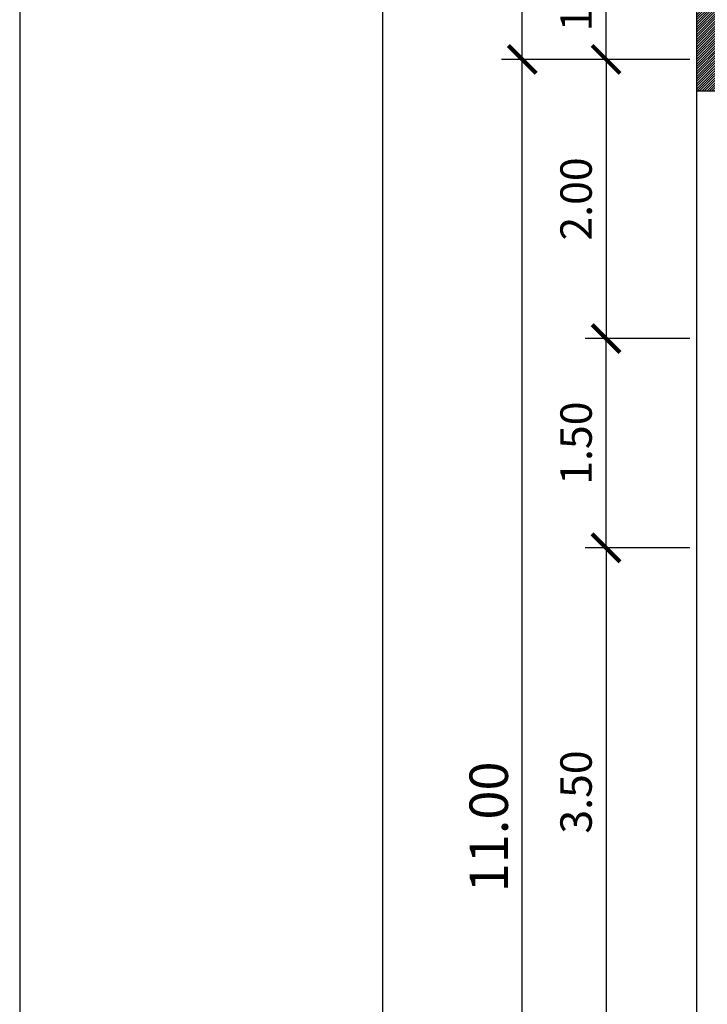
# Model space of a CAD drawing. Units: metres. Extents: x 2565.7 to 2625.1, y 63.9 to 122.3.
# Drawn here: x 2565.7 to 2570.6, y 71.7 to 78.8 of the extents above; entities that cross this region are included whole.
import ezdxf

# ---------------------------------------------------------------- set-up
doc = ezdxf.new("R2010")
doc.units = ezdxf.units.M
doc.header["$MEASUREMENT"] = 0
doc.layers.get('0').update_dxf_attribs({"linetype": 'CONTINUOUS'})
doc.layers.get('DEFPOINTS').update_dxf_attribs({"linetype": 'CONTINUOUS'})
doc.layers.add('TEMBOK', color=250, linetype='CONTINUOUS')
doc.styles.get("Standard").update_dxf_attribs({"font": 'arial.ttf'})
doc.dimstyles.get("Standard").update_dxf_attribs({"dimscale": 0, "dimtxt": 0.15, "dimasz": 0.1, "dimexe": 0.15, "dimexo": 0.05, "dimgap": 0.1, "dimtad": 1, "dimzin": 0, "dimdsep": 46, "dimtxsty": 'Standard', "dimblk1": 'DOT', "dimblk2": 'DOT', "dimsah": 1, "dimcen": 2.5, "dimclrd": 1, "dimclre": 1, "dimadec": 0, "dimazin": 0, "dimtfac": 1, "dimtdec": 4, "dimtmove": 1, "dimatfit": 3, "dimldrblk": 'DOT', "dimfxl": 0, "dimtolj": 1, "dimtzin": 0, "dimarcsym": 0})

# ---------------------------------------------------------------- blocks, each defined once
blk = doc.blocks.new('_ArchTick')
at = {"color": 0, "linetype": 'ByBlock', "const_width": 0.15}
blk.add_lwpolyline([(-0.5, -0.5), (0.5, 0.5)], dxfattribs=at)
blk = doc.blocks.new('*D8')
at = {"color": 47, "lineweight": -2, "transparency": 16777216}
for p, q in [((2569.2092, 119.5034), (2568.1092, 119.5034)), ((2568.2592, 67.5034), (2568.2592, 119.5034)), ((2569.2092, 67.5034), (2568.1092, 67.5034))]:
    blk.add_line(p, q, dxfattribs=at)
at = {"layer": 'DEFPOINTS', "color": 0, "transparency": 16777216}
for p in [(2568.2592, 119.5034), (2569.2592, 119.5034), (2569.2592, 67.5034)]:
    blk.add_point(p, dxfattribs=at)
at = {"color": 47, "lineweight": -2, "transparency": 16777216, "xscale": 0.2, "yscale": 0.2, "zscale": 0.2}
for p, rotation in [((2568.2592, 119.5034), 90), ((2568.2592, 67.5034), 270)]:
    blk.add_blockref('_ArchTick', p, dxfattribs=dict(at, rotation=rotation))
at = {"color": 0, "transparency": 16777216, "insert": (2567.9805, 93.5034), "char_height": 0.35, "attachment_point": 5, "rotation": 90}
blk.add_mtext('\\A1;52.00', dxfattribs=at)
blk = doc.blocks.new('*D10')
at = {"color": 47, "lineweight": -2, "transparency": 16777216}
for p, q in [((2570.4592, 79.5034), (2569.7092, 79.5034)), ((2569.8592, 78.5034), (2569.8592, 79.5034)), ((2570.4592, 78.5034), (2569.7092, 78.5034))]:
    blk.add_line(p, q, dxfattribs=at)
at = {"layer": 'DEFPOINTS', "color": 0, "transparency": 16777216}
for p in [(2569.8592, 79.5034), (2570.5092, 79.5034), (2570.5092, 78.5034)]:
    blk.add_point(p, dxfattribs=at)
at = {"color": 47, "lineweight": -2, "transparency": 16777216, "xscale": 0.2, "yscale": 0.2, "zscale": 0.2}
for p, rotation in [((2569.8592, 79.5034), 90), ((2569.8592, 78.5034), 270)]:
    blk.add_blockref('_ArchTick', p, dxfattribs=dict(at, rotation=rotation))
at = {"color": 0, "transparency": 16777216, "insert": (2569.6443, 79.0034), "char_height": 0.225, "attachment_point": 5, "rotation": 90}
blk.add_mtext('\\A1;1.00', dxfattribs=at)
blk = doc.blocks.new('*D12')
at = {"color": 47, "lineweight": -2, "transparency": 16777216}
for p, q in [((2570.4592, 78.5034), (2569.1092, 78.5034)), ((2569.2592, 67.5034), (2569.2592, 78.5034)), ((2570.4592, 67.5034), (2569.1092, 67.5034))]:
    blk.add_line(p, q, dxfattribs=at)
at = {"layer": 'DEFPOINTS', "color": 0, "transparency": 16777216}
for p in [(2569.2592, 78.5034), (2570.5092, 78.5034), (2570.5092, 67.5034)]:
    blk.add_point(p, dxfattribs=at)
at = {"color": 47, "lineweight": -2, "transparency": 16777216, "xscale": 0.2, "yscale": 0.2, "zscale": 0.2}
for p, rotation in [((2569.2592, 78.5034), 90), ((2569.2592, 67.5034), 270)]:
    blk.add_blockref('_ArchTick', p, dxfattribs=dict(at, rotation=rotation))
at = {"color": 0, "transparency": 16777216, "insert": (2569.0187, 73.0034), "char_height": 0.275, "attachment_point": 5, "rotation": 90}
blk.add_mtext('\\A1;11.00', dxfattribs=at)
blk = doc.blocks.new('*D13')
at = {"color": 47, "lineweight": -2, "transparency": 16777216}
for p, q in [((2570.4592, 90.0034), (2569.1092, 90.0034)), ((2569.2592, 78.5034), (2569.2592, 90.0034)), ((2570.4592, 78.5034), (2569.1092, 78.5034))]:
    blk.add_line(p, q, dxfattribs=at)
at = {"layer": 'DEFPOINTS', "color": 0, "transparency": 16777216}
for p in [(2569.2592, 90.0034), (2570.5092, 90.0034), (2570.5092, 78.5034)]:
    blk.add_point(p, dxfattribs=at)
at = {"color": 47, "lineweight": -2, "transparency": 16777216, "xscale": 0.2, "yscale": 0.2, "zscale": 0.2}
for p, rotation in [((2569.2592, 90.0034), 90), ((2569.2592, 78.5034), 270)]:
    blk.add_blockref('_ArchTick', p, dxfattribs=dict(at, rotation=rotation))
at = {"color": 0, "transparency": 16777216, "insert": (2569.0187, 84.2534), "char_height": 0.275, "attachment_point": 5, "rotation": 90}
blk.add_mtext('\\A1;11.50', dxfattribs=at)
blk = doc.blocks.new('*D38')
at = {"color": 47, "lineweight": -2, "transparency": 16777216}
for p, q in [((2570.4592, 78.5034), (2569.7092, 78.5034)), ((2569.8592, 78.5034), (2569.8592, 76.5034)), ((2570.4592, 76.5034), (2569.7092, 76.5034))]:
    blk.add_line(p, q, dxfattribs=at)
at = {"layer": 'DEFPOINTS', "color": 0, "transparency": 16777216}
for p in [(2570.5092, 78.5034), (2569.8592, 76.5034), (2570.5092, 76.5034)]:
    blk.add_point(p, dxfattribs=at)
at = {"color": 47, "lineweight": -2, "transparency": 16777216, "xscale": 0.2, "yscale": 0.2, "zscale": 0.2}
for p, rotation in [((2569.8592, 78.5034), 90), ((2569.8592, 76.5034), 270)]:
    blk.add_blockref('_ArchTick', p, dxfattribs=dict(at, rotation=rotation))
at = {"color": 0, "transparency": 16777216, "insert": (2569.6443, 77.5034), "char_height": 0.225, "attachment_point": 5, "rotation": 90}
blk.add_mtext('\\A1;2.00', dxfattribs=at)
blk = doc.blocks.new('*D39')
at = {"color": 47, "lineweight": -2, "transparency": 16777216}
for p, q in [((2570.4592, 76.5034), (2569.7092, 76.5034)), ((2569.8592, 75.0034), (2569.8592, 76.5034)), ((2570.4592, 75.0034), (2569.7092, 75.0034))]:
    blk.add_line(p, q, dxfattribs=at)
at = {"layer": 'DEFPOINTS', "color": 0, "transparency": 16777216}
for p in [(2569.8592, 76.5034), (2570.5092, 76.5034), (2570.5092, 75.0034)]:
    blk.add_point(p, dxfattribs=at)
at = {"color": 47, "lineweight": -2, "transparency": 16777216, "xscale": 0.2, "yscale": 0.2, "zscale": 0.2}
for p, rotation in [((2569.8592, 76.5034), 90), ((2569.8592, 75.0034), 270)]:
    blk.add_blockref('_ArchTick', p, dxfattribs=dict(at, rotation=rotation))
at = {"color": 0, "transparency": 16777216, "insert": (2569.6443, 75.7534), "char_height": 0.225, "attachment_point": 5, "rotation": 90}
blk.add_mtext('\\A1;1.50', dxfattribs=at)
blk = doc.blocks.new('*D40')
at = {"color": 47, "lineweight": -2, "transparency": 16777216}
for p, q in [((2570.4592, 75.0034), (2569.7092, 75.0034)), ((2569.8592, 75.0034), (2569.8592, 71.5034)), ((2570.4592, 71.5034), (2569.7092, 71.5034))]:
    blk.add_line(p, q, dxfattribs=at)
at = {"layer": 'DEFPOINTS', "color": 0, "transparency": 16777216}
for p in [(2570.5092, 75.0034), (2569.8592, 71.5034), (2570.5092, 71.5034)]:
    blk.add_point(p, dxfattribs=at)
at = {"color": 47, "lineweight": -2, "transparency": 16777216, "xscale": 0.2, "yscale": 0.2, "zscale": 0.2}
for p, rotation in [((2569.8592, 75.0034), 90), ((2569.8592, 71.5034), 270)]:
    blk.add_blockref('_ArchTick', p, dxfattribs=dict(at, rotation=rotation))
at = {"color": 0, "transparency": 16777216, "insert": (2569.6442, 73.2534), "char_height": 0.225, "attachment_point": 5, "rotation": 90}
blk.add_mtext('\\A1;3.50', dxfattribs=at)

msp = doc.modelspace()

# ---------------------------------------------------------------- hatches: boundary and pattern name
at = {"layer": 'TEMBOK'}
h = msp.add_hatch(dxfattribs=at)
h.set_pattern_fill('ANSI31', color=250, scale=0.1, style=0)
h.paths.add_polyline_path([(2576.9342, 78.5784), (2576.5092, 78.5784), (2576.5092, 78.4284), (2576.7092, 78.4284), (2576.7092, 78.2784), (2577.0842, 78.2784), (2577.0842, 79.2784), (2577.2842, 79.2784), (2577.2842, 79.4284), (2577.3842, 79.4284), (2577.3842, 79.5784), (2577.0842, 79.5784), (2577.0842, 84.9284), (2582.4842, 84.9284), (2582.4842, 85.0784), (2577.0842, 85.0784), (2577.0842, 90.0784), (2575.0842, 90.0784), (2575.0842, 90.3284), (2574.9342, 90.3284), (2574.9342, 89.9284), (2576.9342, 89.9284)])
h.paths.add_polyline_path([(2570.5092, 78.2784), (2570.8842, 78.2784), (2570.8842, 78.4284), (2571.0842, 78.4284), (2571.0842, 78.5784), (2570.6592, 78.5784), (2570.6592, 90.0784), (2570.5092, 90.0784)])
h.paths.add_polyline_path([(2582.1842, 83.0784), (2582.1842, 79.5784), (2581.8842, 79.5784), (2581.8842, 79.4284), (2581.9842, 79.4284), (2581.9842, 79.2784), (2582.1842, 79.2784), (2582.1842, 78.2784), (2583.4342, 78.2784), (2583.4342, 78.4284), (2583.5342, 78.4284), (2583.5342, 78.5784), (2582.3342, 78.5784), (2582.3342, 82.9284), (2583.0342, 82.9284), (2583.0342, 83.0784)])
h.paths.add_polyline_path([(2587.5842, 78.2784), (2587.5842, 78.8511), (2587.5687, 78.849), (2587.5842, 78.8593), (2587.5842, 78.8979), (2587.5669, 78.9014), (2587.5842, 78.9202), (2587.5842, 78.9977), (2587.5775, 79), (2587.5842, 79.0044), (2587.5842, 79.2784), (2587.6514, 79.2784), (2587.6443, 79.3052), (2587.6891, 79.2784), (2587.7438, 79.2784), (2587.7557, 79.307), (2587.7837, 79.2784), (2588.1713, 79.2784), (2588.1715, 79.2819), (2588.1773, 79.2784), (2588.2854, 79.2784), (2588.2992, 79.2931), (2588.307, 79.2784), (2588.4717, 79.2784), (2588.4717, 79.4284), (2588.5717, 79.4284), (2588.5717, 79.5784), (2587.5842, 79.5784), (2587.5842, 80.9284), (2588.5217, 80.9284), (2588.5217, 81.0784), (2587.5842, 81.0784), (2587.5842, 82.0284), (2587.4342, 82.0284), (2587.4342, 78.5784), (2586.2342, 78.5784), (2586.2342, 78.4284), (2586.3342, 78.4284), (2586.3342, 78.2784)])
h.paths.add_polyline_path([(2589.3717, 79.5784), (2589.3717, 79.4284), (2589.4717, 79.4284), (2589.4717, 79.2792), (2589.4718, 79.2784), (2589.6493, 79.2784), (2589.6422, 79.3052), (2589.6869, 79.2784), (2589.7416, 79.2784), (2589.7536, 79.307), (2589.7815, 79.2784), (2590.0832, 79.2784), (2590.1115, 79.3074), (2590.1236, 79.2784), (2590.1775, 79.2784), (2590.2229, 79.3056), (2590.2157, 79.2784), (2590.5092, 79.2784), (2590.5092, 87.0784), (2589.7217, 87.0784), (2589.7217, 86.9284), (2590.3592, 86.9284), (2590.3592, 85.0784), (2588.1842, 85.0784), (2588.1842, 84.8284), (2588.3342, 84.8284), (2588.3342, 84.9284), (2590.3592, 84.9284), (2590.3592, 83.0784), (2588.3342, 83.0784), (2588.3342, 84.0284), (2588.1842, 84.0284), (2588.1842, 83.0784), (2586.5842, 83.0784), (2586.5842, 83.6284), (2586.4342, 83.6284), (2586.4342, 83.0784), (2583.9342, 83.0784), (2583.9342, 82.9284), (2587.4342, 82.9284), (2587.4342, 82.8284), (2587.5842, 82.8284), (2587.5842, 82.9284), (2590.3592, 82.9284), (2590.3592, 81.0784), (2589.4217, 81.0784), (2589.4217, 80.9284), (2590.3592, 80.9284), (2590.3592, 79.5784)])
h.paths.add_polyline_path([(2587.4342, 86.9284), (2588.2217, 86.9284), (2588.2217, 87.0784), (2587.7342, 87.0784), (2587.7342, 87.2534), (2587.5842, 87.2534), (2587.5842, 87.3534), (2587.4342, 87.3534)])
h.paths.add_polyline_path([(2587.4342, 88.3534), (2587.5842, 88.3534), (2587.5842, 88.4534), (2587.7342, 88.4534), (2587.7342, 88.7534), (2587.5842, 88.7534), (2587.5842, 88.8534), (2587.4342, 88.8534)])
h.paths.add_polyline_path([(2580.3842, 79.5784), (2580.3842, 79.4284), (2580.4842, 79.4284), (2580.4842, 79.2784), (2580.7842, 79.2784), (2580.7842, 79.4284), (2580.8842, 79.4284), (2580.8842, 79.5784)], flags=16)
h.paths.add_polyline_path([(2578.3842, 79.5784), (2578.3842, 79.4284), (2578.4842, 79.4284), (2578.4842, 79.2784), (2578.7842, 79.2784), (2578.7842, 79.4284), (2578.8842, 79.4284), (2578.8842, 79.5784)], flags=16)

# ---------------------------------------------------------------- linework, layer by layer
for p, q in [((2570.5092, 78.2784), (2570.5092, 90.0784)), ((2570.5092, 67.5034), (2570.5092, 78.2784)), ((2570.5092, 78.2784), (2570.8842, 78.2784))]:
    msp.add_line(p, q)
at = {"layer": 'DEFPOINTS', "color": 6}
msp.add_lwpolyline([(2565.6592, 122.2534), (2565.6592, 63.8534), (2595.3592, 63.8534), (2595.3592, 122.2534)], close=True, dxfattribs=at)

# ---------------------------------------------------------------- dimensions: what is measured, and where the dimension line sits
for base, p1, p2, angle, override, picture, middle in [((2568.2592, 119.5034), (2569.2592, 67.5034), (2569.2592, 119.5034), 90, {"dimscale": 1, "dimtxt": 0.35, "dimasz": 0.2, "dimblk1": 'ArchTick', "dimblk2": 'ArchTick', "dimclrd": 47, "dimclre": 47}, '*D8', (2567.9805, 93.5034)), ((2569.2592, 90.0034), (2570.5092, 78.5034), (2570.5092, 90.0034), 90, {"dimscale": 1, "dimtxt": 0.275, "dimasz": 0.2, "dimblk1": 'ArchTick', "dimblk2": 'ArchTick', "dimclrd": 47, "dimclre": 47}, '*D13', (2569.0187, 84.2534)), ((2569.8592, 79.5034), (2570.5092, 78.5034), (2570.5092, 79.5034), 90, {"dimscale": 1, "dimtxt": 0.225, "dimasz": 0.2, "dimblk1": 'ArchTick', "dimblk2": 'ArchTick', "dimclrd": 47, "dimclre": 47}, '*D10', (2569.6443, 79.0034)), ((2569.2592, 78.5034), (2570.5092, 67.5034), (2570.5092, 78.5034), 90, {"dimscale": 1, "dimtxt": 0.275, "dimasz": 0.2, "dimblk1": 'ArchTick', "dimblk2": 'ArchTick', "dimclrd": 47, "dimclre": 47}, '*D12', (2569.0187, 73.0034)), ((2569.8592, 76.5034), (2570.5092, 78.5034), (2570.5092, 76.5034), 270, {"dimscale": 1, "dimtxt": 0.225, "dimasz": 0.2, "dimblk1": 'ArchTick', "dimblk2": 'ArchTick', "dimclrd": 47, "dimclre": 47}, '*D38', (2569.6443, 77.5034)), ((2569.8592, 76.5034), (2570.5092, 75.0034), (2570.5092, 76.5034), 90, {"dimscale": 1, "dimtxt": 0.225, "dimasz": 0.2, "dimblk1": 'ArchTick', "dimblk2": 'ArchTick', "dimclrd": 47, "dimclre": 47}, '*D39', (2569.6443, 75.7534)), ((2569.8592, 71.5034), (2570.5092, 75.0034), (2570.5092, 71.5034), 270, {"dimscale": 1, "dimtxt": 0.225, "dimasz": 0.2, "dimblk1": 'ArchTick', "dimblk2": 'ArchTick', "dimclrd": 47, "dimclre": 47}, '*D40', (2569.6442, 73.2534))]:
    dim = msp.add_linear_dim(base=base, p1=p1, p2=p2, angle=angle, dimstyle='Standard', override=override)
    dim.commit()
    dim.dimension.update_dxf_attribs({"geometry": picture, "text_midpoint": middle})

doc.saveas('drawing.dxf')
